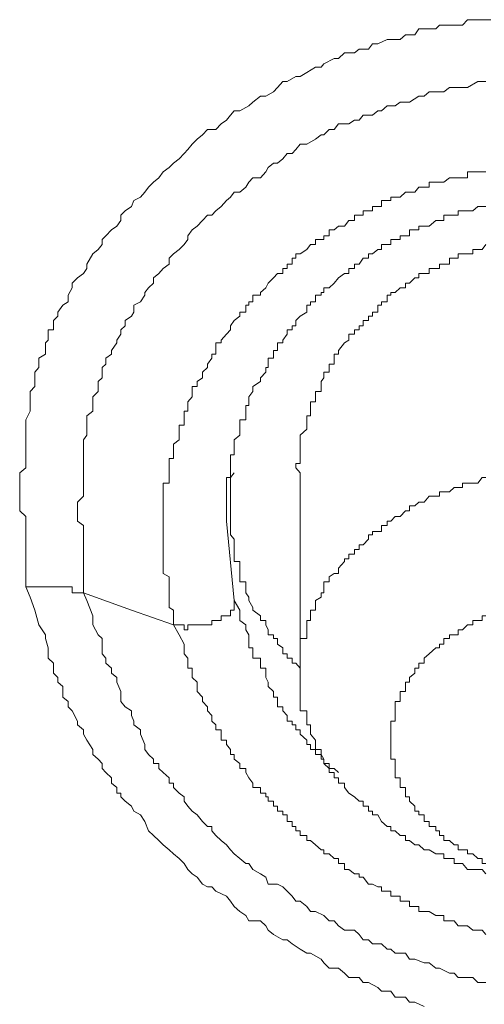
# Model space of a CAD drawing. Units: inches. Extents: x -543 to 758, y -535 to 412.
# Drawn here: x -183 to -180, y 229 to 234 of the extents above; entities that cross this region are included whole.
import ezdxf

# ---------------------------------------------------------------- set-up
doc = ezdxf.new("R2010")
doc.units = ezdxf.units.IN
doc.header["$MEASUREMENT"] = 0
doc.layers.add('图层 1', color=7, linetype='Continuous')

msp = doc.modelspace()

# ---------------------------------------------------------------- linework, layer by layer
at = {"layer": '图层 1', "color": 7, "lineweight": 9}
for points in [[(-182.5615, 230.9249), (-182.5615, 230.986), (-182.5615, 231.042), (-182.5615, 231.098), (-182.5615, 231.1667), (-182.5615, 231.182), (-182.5615, 231.21), (-182.5615, 231.2532), (-182.5895, 231.2787), (-182.5895, 231.3016), (-182.5895, 231.3474), (-182.5895, 231.3678), (-182.5895, 231.3881), (-182.5895, 231.4085), (-182.5895, 231.4569), (-182.5615, 231.4798), (-182.5615, 231.5001), (-182.5615, 231.5409), (-182.5615, 231.5689), (-182.5615, 231.5892), (-182.5615, 231.6325), (-182.5615, 231.6605), (-182.5615, 231.6783), (-182.5615, 231.7038), (-182.5411, 231.7445), (-182.5411, 231.77), (-182.5411, 231.7878), (-182.5411, 231.8107), (-182.5411, 231.8361), (-182.5182, 231.8591), (-182.5182, 231.882), (-182.5182, 231.8998), (-182.5182, 231.9252), (-182.5004, 231.9481), (-182.5004, 231.9634), (-182.5004, 231.9914), (-182.4699, 232.0092), (-182.4699, 232.0271), (-182.4699, 232.0627), (-182.4571, 232.0754), (-182.4571, 232.1034), (-182.4571, 232.1238), (-182.4317, 232.1238), (-182.4317, 232.1416), (-182.4317, 232.1671), (-182.4113, 232.1874), (-182.4113, 232.2052), (-182.3884, 232.2383), (-182.363, 232.2536), (-182.363, 232.2841), (-182.3451, 232.3198), (-182.3451, 232.3401), (-182.3197, 232.3656), (-182.2917, 232.386), (-182.2764, 232.4089), (-182.2764, 232.4292), (-182.2484, 232.4776), (-182.223, 232.498), (-182.2051, 232.5209), (-182.2051, 232.5438), (-182.1873, 232.5616), (-182.1619, 232.5896), (-182.1364, 232.6074), (-182.1186, 232.6329), (-182.1186, 232.6583), (-182.0982, 232.6787), (-182.0677, 232.6991), (-182.0575, 232.7271), (-182.027, 232.7423), (-182.0066, 232.7652), (-181.9888, 232.7882), (-181.9659, 232.8111), (-181.9404, 232.8314), (-181.92, 232.8594), (-181.892, 232.8798), (-181.8717, 232.9002), (-181.8462, 232.9205), (-181.8233, 232.946), (-181.8055, 232.9638), (-181.7851, 232.9892), (-181.7622, 233.0122), (-181.7368, 233.0325), (-181.7139, 233.058), (-181.6757, 233.058), (-181.6502, 233.0834), (-181.6248, 233.1012), (-181.6069, 233.1242), (-181.5891, 233.1445), (-181.5637, 233.1445), (-181.5204, 233.1674), (-181.5026, 233.1852), (-181.4669, 233.2132), (-181.4415, 233.2132), (-181.4059, 233.2336), (-181.388, 233.254), (-181.3626, 233.282), (-181.3422, 233.282), (-181.3015, 233.3049), (-181.2811, 233.3049), (-181.2506, 233.3227), (-181.2099, 233.3482), (-181.1844, 233.3482), (-181.1717, 233.3634), (-181.1233, 233.3889), (-181.1029, 233.3889), (-181.0749, 233.4143), (-181.0291, 233.4143), (-181.0062, 233.4322), (-180.9629, 233.4322), (-180.9451, 233.4576), (-180.9197, 233.4576), (-180.8764, 233.478), (-180.8586, 233.478), (-180.8153, 233.478), (-180.7899, 233.4983), (-180.7466, 233.4983), (-180.7288, 233.5263), (-180.7033, 233.5263), (-180.6498, 233.5263), (-180.632, 233.5442), (-180.5862, 233.5442), (-180.5633, 233.5442), (-180.5251, 233.5442), (-180.5022, 233.5696), (-180.4538, 233.5696), (-180.4335, 233.5696), (-180.3928, 233.5696)], [(-182.2917, 230.8969), (-182.2917, 230.9478), (-182.2917, 231.0114), (-182.2917, 231.0547), (-182.2917, 231.098), (-182.2917, 231.1463), (-182.2917, 231.1667), (-182.2917, 231.182), (-182.2917, 231.21), (-182.3197, 231.2303), (-182.3197, 231.2787), (-182.3197, 231.3016), (-182.3197, 231.3194), (-182.2917, 231.3474), (-182.2917, 231.3678), (-182.2917, 231.3881), (-182.2917, 231.434), (-182.2917, 231.4569), (-182.2917, 231.4798), (-182.2917, 231.5001), (-182.2917, 231.5231), (-182.2917, 231.5409), (-182.2917, 231.5892), (-182.2917, 231.6096), (-182.2764, 231.6325), (-182.2764, 231.6605), (-182.2764, 231.6783), (-182.2764, 231.7038), (-182.2764, 231.7216), (-182.2484, 231.7445), (-182.2484, 231.77), (-182.2484, 231.7878), (-182.2484, 231.8107), (-182.223, 231.8361), (-182.223, 231.8591), (-182.223, 231.882), (-182.2051, 231.8998), (-182.2051, 231.9252), (-182.2051, 231.9481), (-182.1873, 231.9634), (-182.1873, 231.9914), (-182.1619, 232.0092), (-182.1619, 232.0271), (-182.1364, 232.0627), (-182.1364, 232.0754), (-182.1186, 232.1034), (-182.1186, 232.1238), (-182.0982, 232.1416), (-182.0982, 232.1671), (-182.0677, 232.1874), (-182.0575, 232.2052), (-182.0575, 232.2383), (-182.027, 232.2536), (-182.0066, 232.2841), (-182.0066, 232.2969), (-181.9888, 232.3198), (-181.9659, 232.3401), (-181.9659, 232.3656), (-181.9404, 232.386), (-181.92, 232.4089), (-181.892, 232.4292), (-181.892, 232.4572), (-181.8717, 232.4776), (-181.8462, 232.498), (-181.8233, 232.5209), (-181.8055, 232.5438), (-181.8055, 232.5616), (-181.7851, 232.5896), (-181.7622, 232.6074), (-181.7368, 232.6329), (-181.7139, 232.6583), (-181.6935, 232.6583), (-181.6757, 232.6787), (-181.6502, 232.6991), (-181.6248, 232.7271), (-181.6069, 232.7423), (-181.5891, 232.7652), (-181.5637, 232.7652), (-181.5357, 232.7882), (-181.5204, 232.8111), (-181.5026, 232.8314), (-181.4669, 232.8314), (-181.4415, 232.8594), (-181.4313, 232.8798), (-181.4059, 232.9002), (-181.388, 232.9002), (-181.3626, 232.9205), (-181.3422, 232.946), (-181.3193, 232.946), (-181.3015, 232.9638), (-181.2811, 232.9892), (-181.2506, 232.9892), (-181.2099, 233.0122), (-181.1844, 233.0325), (-181.1717, 233.0325), (-181.1462, 233.058), (-181.1233, 233.058), (-181.1029, 233.0834), (-181.0546, 233.0834), (-181.0291, 233.1012), (-181.0062, 233.1012), (-180.9884, 233.1242), (-180.9451, 233.1242), (-180.9197, 233.1445), (-180.9019, 233.1445), (-180.8764, 233.1674), (-180.8382, 233.1674), (-180.8153, 233.1852), (-180.7899, 233.1852), (-180.772, 233.1852), (-180.7288, 233.2132), (-180.7033, 233.2132), (-180.6804, 233.2336), (-180.632, 233.2336), (-180.6117, 233.2336), (-180.5862, 233.254), (-180.5455, 233.254), (-180.5251, 233.254), (-180.5022, 233.254), (-180.4538, 233.282), (-180.4335, 233.282), (-180.4157, 233.282)], [(-180.4157, 232.8594), (-180.4538, 232.8594), (-180.4768, 232.8594), (-180.5022, 232.8594), (-180.5022, 232.8314), (-180.5251, 232.8314), (-180.5455, 232.8314), (-180.5633, 232.8314), (-180.5862, 232.8314), (-180.6117, 232.8111), (-180.632, 232.8111), (-180.6498, 232.8111), (-180.6804, 232.8111), (-180.6804, 232.7882), (-180.7033, 232.7882), (-180.7288, 232.7882), (-180.7466, 232.7652), (-180.772, 232.7652), (-180.7899, 232.7652), (-180.8153, 232.7423), (-180.8382, 232.7423), (-180.8586, 232.7423), (-180.8586, 232.7271), (-180.8764, 232.7271), (-180.9019, 232.7271), (-180.9019, 232.6991), (-180.9197, 232.6991), (-180.9451, 232.6991), (-180.9451, 232.6787), (-180.9629, 232.6787), (-180.9884, 232.6787), (-180.9884, 232.6583), (-181.0062, 232.6583), (-181.0291, 232.6583), (-181.0291, 232.6329), (-181.0546, 232.6329), (-181.0749, 232.6074), (-181.1029, 232.6074), (-181.1233, 232.5896), (-181.1462, 232.5896), (-181.1462, 232.5616), (-181.1717, 232.5616), (-181.1717, 232.5438), (-181.1844, 232.5438), (-181.2099, 232.5438), (-181.2099, 232.5209), (-181.2328, 232.5209), (-181.2506, 232.498), (-181.2811, 232.4776), (-181.3015, 232.4776), (-181.3015, 232.4572), (-181.3193, 232.4572), (-181.3193, 232.4292), (-181.3422, 232.4292), (-181.3422, 232.4089), (-181.3626, 232.4089), (-181.3626, 232.386), (-181.388, 232.386), (-181.4059, 232.3656), (-181.4313, 232.3401), (-181.4415, 232.3198), (-181.4669, 232.2969), (-181.4669, 232.2841), (-181.5026, 232.2841), (-181.5026, 232.2536), (-181.5204, 232.2536), (-181.5204, 232.2383), (-181.5357, 232.2383), (-181.5357, 232.2052), (-181.5637, 232.2052), (-181.5637, 232.1874), (-181.5891, 232.1671), (-181.6069, 232.1416), (-181.6069, 232.1238), (-181.6248, 232.1034), (-181.6502, 232.0754), (-181.6502, 232.0627), (-181.6757, 232.0627), (-181.6757, 232.0271), (-181.6757, 232.0092), (-181.6935, 232.0092), (-181.6935, 231.9914), (-181.7139, 231.9634), (-181.7139, 231.9481), (-181.7368, 231.9252), (-181.7368, 231.8998), (-181.7622, 231.882), (-181.7622, 231.8591), (-181.7851, 231.8591), (-181.7851, 231.8361), (-181.7851, 231.8107), (-181.8055, 231.7878), (-181.8055, 231.77), (-181.8055, 231.7445), (-181.8233, 231.7445), (-181.8233, 231.7216), (-181.8233, 231.7038), (-181.8233, 231.6783), (-181.8462, 231.6783), (-181.8462, 231.6605), (-181.8462, 231.6325), (-181.8462, 231.6096), (-181.8717, 231.5892), (-181.8717, 231.5689), (-181.8717, 231.5409), (-181.8717, 231.5231), (-181.892, 231.5231), (-181.892, 231.5001), (-181.892, 231.4798), (-181.892, 231.4569), (-181.892, 231.434), (-181.892, 231.4085), (-181.92, 231.4085), (-181.92, 231.3881), (-181.92, 231.3678), (-181.92, 231.3474), (-181.92, 231.3194), (-181.92, 231.3016), (-181.92, 231.2787), (-181.92, 231.2532), (-181.92, 231.2303), (-181.92, 231.21), (-181.92, 231.182), (-181.92, 231.1667), (-181.92, 231.1463), (-181.92, 231.1209), (-181.92, 231.098), (-181.92, 231.0776), (-181.92, 231.0547), (-181.92, 231.042), (-181.92, 231.0114), (-181.92, 230.986), (-181.892, 230.9707), (-181.892, 230.9478), (-181.892, 230.9249), (-181.892, 230.8969), (-181.892, 230.8765), (-181.892, 230.8612), (-181.892, 230.8281), (-181.8717, 230.8154), (-181.8717, 230.79), (-181.8717, 230.7467)], [(-181.6248, 231.2303), (-181.6248, 231.2532), (-181.6248, 231.2787), (-181.6248, 231.3016), (-181.6248, 231.3194), (-181.6248, 231.3474), (-181.6248, 231.3678), (-181.6248, 231.3881), (-181.6248, 231.4085), (-181.6248, 231.434), (-181.6069, 231.434), (-181.6069, 231.4569), (-181.6069, 231.4798), (-181.6069, 231.5001), (-181.6069, 231.5231), (-181.6069, 231.5409), (-181.5891, 231.5409), (-181.5891, 231.5689), (-181.5891, 231.5892), (-181.5891, 231.6096), (-181.5637, 231.6325), (-181.5637, 231.6605), (-181.5637, 231.6783), (-181.5637, 231.7038), (-181.5357, 231.7038), (-181.5357, 231.7216), (-181.5357, 231.7445), (-181.5357, 231.77), (-181.5204, 231.77), (-181.5204, 231.7878), (-181.5204, 231.8107), (-181.5026, 231.8361), (-181.5026, 231.8591), (-181.4669, 231.882), (-181.4669, 231.8998), (-181.4415, 231.9252), (-181.4415, 231.9481), (-181.4313, 231.9481), (-181.4313, 231.9634), (-181.4313, 231.9914), (-181.4059, 231.9914), (-181.4059, 232.0092), (-181.4059, 232.0271), (-181.388, 232.0271), (-181.388, 232.0627), (-181.3626, 232.0627), (-181.3626, 232.0754), (-181.3422, 232.1034), (-181.3422, 232.1238), (-181.3193, 232.1238), (-181.3193, 232.1416), (-181.3015, 232.1416), (-181.3015, 232.1671), (-181.2811, 232.1874), (-181.2506, 232.2052), (-181.2506, 232.2383), (-181.2328, 232.2383), (-181.2328, 232.2536), (-181.2099, 232.2536), (-181.2099, 232.2841), (-181.1844, 232.2841), (-181.1844, 232.2969), (-181.1717, 232.2969), (-181.1717, 232.3198), (-181.1462, 232.3198), (-181.1233, 232.3401), (-181.1029, 232.3656), (-181.0749, 232.386), (-181.0546, 232.386), (-181.0546, 232.4089), (-181.0291, 232.4089), (-181.0291, 232.4292), (-181.0062, 232.4292), (-180.9884, 232.4572), (-180.9629, 232.4572), (-180.9629, 232.4776), (-180.9451, 232.4776), (-180.9197, 232.498), (-180.9019, 232.498), (-180.9019, 232.5209), (-180.8764, 232.5209), (-180.8586, 232.5209), (-180.8586, 232.5438), (-180.8382, 232.5438), (-180.8153, 232.5438), (-180.8153, 232.5616), (-180.7899, 232.5616), (-180.772, 232.5616), (-180.772, 232.5896), (-180.7466, 232.5896), (-180.7288, 232.5896), (-180.7288, 232.6074), (-180.7033, 232.6074), (-180.6804, 232.6074), (-180.6498, 232.6329), (-180.632, 232.6329), (-180.6117, 232.6329), (-180.6117, 232.6583), (-180.5862, 232.6583), (-180.5633, 232.6583), (-180.5455, 232.6583), (-180.5455, 232.6787), (-180.5251, 232.6787), (-180.5022, 232.6787), (-180.4768, 232.6787), (-180.4538, 232.6991), (-180.4335, 232.6991), (-180.4157, 232.6991)], [(-180.4157, 232.5209), (-180.4335, 232.498), (-180.4538, 232.498), (-180.4768, 232.498), (-180.4768, 232.4776), (-180.5022, 232.4776), (-180.5251, 232.4776), (-180.5455, 232.4776), (-180.5455, 232.4572), (-180.5633, 232.4572), (-180.5862, 232.4572), (-180.5862, 232.4292), (-180.6117, 232.4292), (-180.632, 232.4292), (-180.632, 232.4089), (-180.6498, 232.4089), (-180.6804, 232.4089), (-180.6804, 232.386), (-180.7033, 232.386), (-180.7288, 232.386), (-180.7288, 232.3656), (-180.7466, 232.3656), (-180.772, 232.3401), (-180.7899, 232.3401), (-180.7899, 232.3198), (-180.8153, 232.3198), (-180.8382, 232.2969), (-180.8586, 232.2969), (-180.8586, 232.2841), (-180.8764, 232.2841), (-180.8764, 232.2536), (-180.9019, 232.2536), (-180.9019, 232.2383), (-180.9197, 232.2383), (-180.9197, 232.2052), (-180.9451, 232.2052), (-180.9451, 232.1874), (-180.9629, 232.1874), (-180.9629, 232.1671), (-180.9884, 232.1671), (-180.9884, 232.1416), (-181.0062, 232.1416), (-181.0062, 232.1238), (-181.0291, 232.1238), (-181.0291, 232.1034), (-181.0546, 232.1034), (-181.0546, 232.0754), (-181.0749, 232.0627), (-181.1029, 232.0271), (-181.1029, 232.0092), (-181.1233, 232.0092), (-181.1233, 231.9914), (-181.1233, 231.9634), (-181.1462, 231.9634), (-181.1462, 231.9481), (-181.1462, 231.9252), (-181.1717, 231.9252), (-181.1717, 231.8998), (-181.1844, 231.882), (-181.1844, 231.8591), (-181.1844, 231.8361), (-181.2099, 231.8361), (-181.2099, 231.8107), (-181.2099, 231.7878), (-181.2328, 231.7878), (-181.2328, 231.77), (-181.2328, 231.7445), (-181.2328, 231.7216), (-181.2506, 231.7216), (-181.2506, 231.7038), (-181.2506, 231.6783), (-181.2506, 231.6605), (-181.2811, 231.6325), (-181.2811, 231.6096), (-181.2811, 231.5892), (-181.2811, 231.5689), (-181.2811, 231.5409), (-181.2811, 231.5231), (-181.2811, 231.5001), (-181.3015, 231.5001), (-181.3015, 231.4798), (-181.2811, 231.4569), (-181.2811, 231.434)], [(-181.5891, 231.4569), (-181.6069, 231.434), (-181.6069, 231.4085), (-181.6069, 231.3881), (-181.6069, 231.3678), (-181.6069, 231.3474), (-181.6069, 231.3194), (-181.6069, 231.3016), (-181.6069, 231.2787), (-181.6069, 231.2532), (-181.6069, 231.2303), (-181.6069, 231.21), (-181.6069, 231.182), (-181.6069, 231.1667), (-181.5891, 231.1463), (-181.5891, 231.1209), (-181.5891, 231.098), (-181.5891, 231.0776), (-181.5891, 231.0547), (-181.5891, 231.042), (-181.5637, 231.042), (-181.5637, 231.0114), (-181.5637, 230.986), (-181.5637, 230.9707), (-181.5637, 230.9478), (-181.5357, 230.9478), (-181.5357, 230.9249), (-181.5357, 230.8969), (-181.5204, 230.8765), (-181.5204, 230.8612), (-181.5026, 230.8281), (-181.5026, 230.8154), (-181.4669, 230.79), (-181.4669, 230.767), (-181.4415, 230.767), (-181.4415, 230.7467), (-181.4313, 230.7238), (-181.4313, 230.7009), (-181.4059, 230.7009), (-181.4059, 230.683), (-181.388, 230.683), (-181.388, 230.6576), (-181.3626, 230.6398), (-181.3626, 230.6118), (-181.3422, 230.6118), (-181.3422, 230.5914), (-181.3193, 230.5914), (-181.3193, 230.5685), (-181.3015, 230.5685), (-181.2811, 230.5456)], [(-180.4157, 231.434), (-180.4335, 231.434), (-180.4538, 231.4085), (-180.4768, 231.4085), (-180.5022, 231.4085), (-180.5251, 231.4085), (-180.5251, 231.3881), (-180.5455, 231.3881), (-180.5633, 231.3881), (-180.5862, 231.3678), (-180.6117, 231.3678), (-180.632, 231.3678), (-180.632, 231.3474), (-180.6498, 231.3474), (-180.6804, 231.3474), (-180.7033, 231.3194), (-180.7288, 231.3194), (-180.7466, 231.3016), (-180.772, 231.3016), (-180.772, 231.2787), (-180.7899, 231.2787), (-180.8153, 231.2532), (-180.8382, 231.2532), (-180.8586, 231.2303), (-180.8764, 231.2303), (-180.8764, 231.21), (-180.9019, 231.21), (-180.9019, 231.182), (-180.9197, 231.182), (-180.9451, 231.182), (-180.9451, 231.1667), (-180.9629, 231.1667), (-180.9629, 231.1463), (-180.9884, 231.1209), (-181.0062, 231.1209), (-181.0062, 231.098), (-181.0291, 231.098), (-181.0291, 231.0776), (-181.0546, 231.0776), (-181.0546, 231.0547), (-181.0749, 231.0547), (-181.0749, 231.042), (-181.1029, 231.0114), (-181.1029, 230.986), (-181.1233, 230.986), (-181.1462, 230.9707), (-181.1462, 230.9478), (-181.1717, 230.9478), (-181.1717, 230.9249), (-181.1717, 230.8969), (-181.1844, 230.8969), (-181.1844, 230.8765), (-181.2099, 230.8612), (-181.2099, 230.8281), (-181.2099, 230.8154), (-181.2328, 230.8154), (-181.2328, 230.79), (-181.2328, 230.767), (-181.2506, 230.767), (-181.2506, 230.7467), (-181.2506, 230.7238), (-181.2506, 230.7009), (-181.2506, 230.683), (-181.2811, 230.683), (-181.2811, 230.6576), (-181.2811, 230.6398), (-181.2811, 230.6118), (-181.2811, 230.5914), (-181.2811, 230.5685), (-181.2811, 230.5456), (-181.2811, 230.5227), (-181.2811, 230.5023), (-181.2811, 230.4794), (-181.2811, 230.459), (-181.2811, 230.4361), (-181.2811, 230.4107), (-181.2811, 230.3903), (-181.2811, 230.3649), (-181.2811, 230.347), (-181.2506, 230.347), (-181.2506, 230.3241), (-181.2506, 230.2987), (-181.2506, 230.2809), (-181.2328, 230.2809), (-181.2328, 230.2579), (-181.2328, 230.2376), (-181.2099, 230.2096), (-181.2099, 230.1892), (-181.2099, 230.1663), (-181.1844, 230.1663), (-181.1844, 230.1434), (-181.1717, 230.1205), (-181.1717, 230.1001), (-181.1462, 230.0772), (-181.1462, 230.0594), (-181.1233, 230.0594), (-181.1233, 230.0339), (-181.1029, 230.0339), (-181.1029, 230.0085), (-181.0749, 230.0085), (-181.0749, 229.9881), (-181.0546, 229.9627), (-181.0291, 229.9449), (-181.0062, 229.9245), (-180.9884, 229.9245), (-180.9884, 229.9016), (-180.9629, 229.9016), (-180.9629, 229.8787), (-180.9451, 229.8787), (-180.9451, 229.8609), (-180.9197, 229.8609), (-180.9019, 229.8303), (-180.8764, 229.8074), (-180.8586, 229.8074), (-180.8586, 229.787), (-180.8382, 229.787), (-180.8153, 229.7641), (-180.7899, 229.7641), (-180.7899, 229.7412), (-180.772, 229.7412), (-180.7466, 229.7209), (-180.7288, 229.7209), (-180.7033, 229.6979), (-180.6804, 229.6979), (-180.6498, 229.6801), (-180.632, 229.6801), (-180.6117, 229.6801), (-180.6117, 229.6572), (-180.5862, 229.6572), (-180.5633, 229.6572), (-180.5633, 229.6343), (-180.5455, 229.6343), (-180.5251, 229.6343), (-180.5022, 229.6063), (-180.4768, 229.6063), (-180.4538, 229.6063), (-180.4335, 229.6063), (-180.4157, 229.5859)], [(-181.2811, 231.434), (-181.2811, 230.5227)], [(-181.5891, 230.8612), (-181.6248, 231.2303)], [(-180.7033, 228.9674), (-180.7466, 228.9878), (-180.772, 228.9878), (-180.7899, 229.0107), (-180.8382, 229.0107), (-180.8586, 229.0387), (-180.9019, 229.0387), (-180.9197, 229.0565), (-180.9629, 229.0794), (-180.9884, 229.0794), (-181.0062, 229.1023), (-181.0546, 229.1023), (-181.0749, 229.1227), (-181.1029, 229.1456), (-181.1462, 229.1456), (-181.1717, 229.171), (-181.1844, 229.1888), (-181.2328, 229.2168), (-181.2506, 229.2168), (-181.2811, 229.2347), (-181.3193, 229.2601), (-181.3422, 229.2779), (-181.3626, 229.2779), (-181.4059, 229.3034), (-181.4313, 229.3238), (-181.4415, 229.3441), (-181.4669, 229.367), (-181.5204, 229.367), (-181.5357, 229.3925), (-181.5637, 229.4103), (-181.5891, 229.4332), (-181.6069, 229.4587), (-181.6248, 229.4816), (-181.6757, 229.5045), (-181.6935, 229.5249), (-181.7139, 229.5249), (-181.7368, 229.5376), (-181.7622, 229.5707), (-181.7851, 229.5859), (-181.8055, 229.6063), (-181.8233, 229.6343), (-181.8462, 229.6572), (-181.8717, 229.6801), (-181.892, 229.6979), (-181.92, 229.7209), (-181.9404, 229.7412), (-181.9659, 229.7641), (-181.9888, 229.787), (-182.0066, 229.8303), (-182.027, 229.8609), (-182.0575, 229.8787), (-182.0677, 229.9016), (-182.0982, 229.9245), (-182.1186, 229.9449), (-182.1186, 229.9627), (-182.1364, 229.9627), (-182.1364, 229.9881), (-182.1619, 230.0085), (-182.1619, 230.0339), (-182.1873, 230.0594), (-182.2051, 230.0772), (-182.2051, 230.1001), (-182.223, 230.1205), (-182.2484, 230.1434), (-182.2484, 230.1663), (-182.2764, 230.2096), (-182.2917, 230.2376), (-182.2917, 230.2579), (-182.3197, 230.2809), (-182.3197, 230.2987), (-182.3451, 230.347), (-182.363, 230.3649), (-182.363, 230.3903), (-182.3884, 230.4107), (-182.3884, 230.459), (-182.4113, 230.4794), (-182.4113, 230.5023), (-182.4317, 230.5227), (-182.4317, 230.5685), (-182.4571, 230.5914), (-182.4571, 230.6118), (-182.4571, 230.6398), (-182.4699, 230.683), (-182.4699, 230.7009), (-182.5004, 230.7467), (-182.5182, 230.8154), (-182.5411, 230.8765), (-182.5615, 230.9249)], [(-182.5615, 230.9249), (-182.5411, 230.9249), (-182.5182, 230.9249), (-182.5004, 230.9249), (-182.4699, 230.9249), (-182.4571, 230.9249), (-182.4317, 230.9249), (-182.4113, 230.9249), (-182.3884, 230.9249), (-182.363, 230.9249), (-182.3451, 230.9249), (-182.3451, 230.8969), (-182.3197, 230.8969), (-182.2917, 230.8969)], [(-180.4157, 229.0794), (-180.4538, 229.0794), (-180.4768, 229.1023), (-180.5022, 229.1023), (-180.5455, 229.1023), (-180.5633, 229.1227), (-180.5862, 229.1227), (-180.632, 229.1456), (-180.6498, 229.1456), (-180.6804, 229.171), (-180.7033, 229.171), (-180.7466, 229.1888), (-180.772, 229.1888), (-180.7899, 229.2168), (-180.8382, 229.2168), (-180.8586, 229.2347), (-180.8764, 229.2347), (-180.9019, 229.2601), (-180.9451, 229.2601), (-180.9629, 229.2779), (-180.9884, 229.2779), (-181.0062, 229.3034), (-181.0291, 229.3238), (-181.0749, 229.3238), (-181.1029, 229.3441), (-181.1233, 229.367), (-181.1462, 229.367), (-181.1717, 229.3925), (-181.2099, 229.4103), (-181.2328, 229.4103), (-181.2506, 229.4332), (-181.2811, 229.4587), (-181.3015, 229.4587), (-181.3193, 229.4816), (-181.3422, 229.5045), (-181.3626, 229.5249), (-181.388, 229.5376), (-181.4313, 229.5376), (-181.4415, 229.5707), (-181.4669, 229.5859), (-181.5026, 229.6063), (-181.5204, 229.6343), (-181.5357, 229.6343), (-181.5637, 229.6572), (-181.5891, 229.6801), (-181.6069, 229.6979), (-181.6248, 229.7209), (-181.6502, 229.7412), (-181.6757, 229.7641), (-181.6935, 229.787), (-181.6935, 229.8074), (-181.7139, 229.8074), (-181.7368, 229.8303), (-181.7622, 229.8609), (-181.7851, 229.8787), (-181.8055, 229.9016), (-181.8233, 229.9245), (-181.8233, 229.9449), (-181.8462, 229.9627), (-181.8717, 229.9881), (-181.8717, 230.0085), (-181.892, 230.0085), (-181.892, 230.0339), (-181.92, 230.0594), (-181.9404, 230.0772), (-181.9404, 230.1001), (-181.9659, 230.1001), (-181.9659, 230.1205), (-181.9888, 230.1434), (-182.0066, 230.1663), (-182.0066, 230.1892), (-182.027, 230.2376), (-182.027, 230.2579), (-182.0575, 230.2809), (-182.0575, 230.2987), (-182.0677, 230.3241), (-182.0677, 230.347), (-182.0982, 230.3649), (-182.1186, 230.3903), (-182.1186, 230.4107), (-182.1186, 230.4361), (-182.1364, 230.4794), (-182.1364, 230.5023), (-182.1619, 230.5227), (-182.1619, 230.5456), (-182.1873, 230.5685), (-182.1873, 230.5914), (-182.2051, 230.6118), (-182.2051, 230.6398), (-182.2051, 230.683), (-182.223, 230.7009), (-182.2484, 230.7467), (-182.2484, 230.79), (-182.2764, 230.8612), (-182.2917, 230.8969)], [(-182.2917, 230.8969), (-182.0677, 230.8154), (-181.8717, 230.7467)], [(-181.8717, 230.7467), (-181.8462, 230.7467), (-181.8233, 230.7467), (-181.8233, 230.7238), (-181.8055, 230.7238), (-181.8055, 230.7467), (-181.7851, 230.7467), (-181.7622, 230.7467), (-181.7368, 230.7467), (-181.7139, 230.7467), (-181.6935, 230.7467), (-181.6935, 230.767), (-181.6757, 230.767), (-181.6502, 230.767), (-181.6502, 230.79), (-181.6248, 230.79), (-181.6069, 230.79), (-181.6069, 230.8154), (-181.5891, 230.8154), (-181.5891, 230.8281), (-181.5891, 230.8612)], [(-181.1029, 230.0594), (-181.1233, 230.0772), (-181.1462, 230.0772), (-181.1462, 230.1001), (-181.1717, 230.1001), (-181.1717, 230.1205), (-181.1844, 230.1205), (-181.1844, 230.1434), (-181.2099, 230.1434), (-181.2099, 230.1663), (-181.2328, 230.1663), (-181.2328, 230.1892), (-181.2506, 230.1892), (-181.2506, 230.2096), (-181.2811, 230.2376), (-181.2811, 230.2579), (-181.3015, 230.2579), (-181.3015, 230.2809), (-181.3193, 230.2809), (-181.3193, 230.2987), (-181.3422, 230.2987), (-181.3422, 230.3241), (-181.3626, 230.347), (-181.3626, 230.3649), (-181.388, 230.3649), (-181.388, 230.3903), (-181.388, 230.4107), (-181.4059, 230.4107), (-181.4059, 230.4361), (-181.4313, 230.459), (-181.4313, 230.4794), (-181.4415, 230.5023), (-181.4415, 230.5227), (-181.4415, 230.5456), (-181.4669, 230.5456), (-181.4669, 230.5685), (-181.4669, 230.5914), (-181.5026, 230.5914), (-181.5026, 230.6118), (-181.5026, 230.6398), (-181.5204, 230.6398), (-181.5204, 230.6576), (-181.5204, 230.683), (-181.5204, 230.7009), (-181.5357, 230.7238), (-181.5357, 230.7467), (-181.5637, 230.767), (-181.5637, 230.79), (-181.5637, 230.8154), (-181.5891, 230.8612)], [(-180.4157, 230.79), (-180.4335, 230.79), (-180.4335, 230.767), (-180.4538, 230.767), (-180.4768, 230.767), (-180.4768, 230.7467), (-180.5022, 230.7467), (-180.5251, 230.7238), (-180.5455, 230.7238), (-180.5455, 230.7009), (-180.5633, 230.7009), (-180.5862, 230.7009), (-180.5862, 230.683), (-180.6117, 230.683), (-180.6117, 230.6576), (-180.632, 230.6576), (-180.632, 230.6398), (-180.6498, 230.6398), (-180.6804, 230.6118), (-180.7033, 230.5914), (-180.7033, 230.5685), (-180.7288, 230.5685), (-180.7288, 230.5456), (-180.7466, 230.5456), (-180.7466, 230.5227), (-180.772, 230.5023), (-180.772, 230.4794), (-180.7899, 230.4794), (-180.7899, 230.459), (-180.7899, 230.4361), (-180.8153, 230.4361), (-180.8153, 230.4107), (-180.8153, 230.3903), (-180.8382, 230.3903), (-180.8382, 230.3649), (-180.8382, 230.347), (-180.8382, 230.3241), (-180.8382, 230.2987), (-180.8586, 230.2987), (-180.8586, 230.2809), (-180.8586, 230.2579), (-180.8586, 230.2376), (-180.8586, 230.2096), (-180.8586, 230.1892), (-180.8586, 230.1663), (-180.8586, 230.1434), (-180.8586, 230.1205), (-180.8382, 230.1205), (-180.8382, 230.1001), (-180.8382, 230.0772), (-180.8382, 230.0594), (-180.8382, 230.0339), (-180.8153, 230.0339), (-180.8153, 230.0085), (-180.8153, 229.9881), (-180.7899, 229.9881), (-180.7899, 229.9627), (-180.7899, 229.9449), (-180.772, 229.9449), (-180.772, 229.9245), (-180.7466, 229.9016), (-180.7466, 229.8787), (-180.7288, 229.8787), (-180.7288, 229.8609), (-180.7033, 229.8609), (-180.7033, 229.8303), (-180.6804, 229.8303), (-180.6804, 229.8074), (-180.6498, 229.8074), (-180.6498, 229.787), (-180.632, 229.787), (-180.632, 229.7641), (-180.6117, 229.7641), (-180.6117, 229.7412), (-180.5862, 229.7412), (-180.5633, 229.7209), (-180.5455, 229.7209), (-180.5455, 229.6979), (-180.5251, 229.6979), (-180.5022, 229.6979), (-180.5022, 229.6801), (-180.4768, 229.6801), (-180.4538, 229.6572), (-180.4335, 229.6572), (-180.4335, 229.6343), (-180.4157, 229.6343)], [(-181.8717, 230.7467), (-181.8462, 230.7009), (-181.8233, 230.6576), (-181.8233, 230.6398), (-181.8233, 230.6118), (-181.8055, 230.5914), (-181.8055, 230.5685), (-181.8055, 230.5456), (-181.7851, 230.5456), (-181.7851, 230.5227), (-181.7851, 230.5023), (-181.7622, 230.4794), (-181.7622, 230.459), (-181.7622, 230.4361), (-181.7368, 230.4107), (-181.7368, 230.3903), (-181.7139, 230.3649), (-181.7139, 230.347), (-181.6935, 230.3241), (-181.6935, 230.2987), (-181.6757, 230.2809), (-181.6757, 230.2579), (-181.6502, 230.2579), (-181.6502, 230.2376), (-181.6502, 230.2096), (-181.6248, 230.2096), (-181.6248, 230.1892), (-181.6069, 230.1663), (-181.6069, 230.1434), (-181.5891, 230.1434), (-181.5891, 230.1205), (-181.5637, 230.1001), (-181.5637, 230.0772), (-181.5357, 230.0772), (-181.5357, 230.0594), (-181.5204, 230.0339), (-181.5026, 230.0085), (-181.5026, 229.9881), (-181.4669, 229.9881), (-181.4669, 229.9627), (-181.4415, 229.9627), (-181.4415, 229.9449), (-181.4313, 229.9449), (-181.4313, 229.9245), (-181.4059, 229.9245), (-181.4059, 229.9016), (-181.388, 229.9016), (-181.388, 229.8787), (-181.3626, 229.8787), (-181.3626, 229.8609), (-181.3422, 229.8609), (-181.3422, 229.8303), (-181.3193, 229.8303), (-181.3193, 229.8074), (-181.3015, 229.8074), (-181.3015, 229.787), (-181.2811, 229.787), (-181.2811, 229.7641), (-181.2506, 229.7641), (-181.2506, 229.7412), (-181.2328, 229.7412), (-181.2099, 229.7209), (-181.1844, 229.6979), (-181.1717, 229.6979), (-181.1717, 229.6801), (-181.1462, 229.6801), (-181.1233, 229.6572), (-181.1029, 229.6572), (-181.1029, 229.6343), (-181.0749, 229.6343), (-181.0749, 229.6063), (-181.0546, 229.6063), (-181.0291, 229.5859), (-181.0062, 229.5859), (-181.0062, 229.5707), (-180.9884, 229.5707), (-180.9629, 229.5376), (-180.9451, 229.5376), (-180.9197, 229.5249), (-180.9019, 229.5249), (-180.9019, 229.5045), (-180.8764, 229.5045), (-180.8586, 229.5045), (-180.8586, 229.4816), (-180.8382, 229.4816), (-180.8153, 229.4816), (-180.8153, 229.4587), (-180.7899, 229.4587), (-180.772, 229.4587), (-180.772, 229.4332), (-180.7466, 229.4332), (-180.7288, 229.4332), (-180.7288, 229.4103), (-180.7033, 229.4103), (-180.6804, 229.4103), (-180.6498, 229.3925), (-180.632, 229.3925), (-180.6117, 229.3925), (-180.6117, 229.367), (-180.5862, 229.367), (-180.5633, 229.367), (-180.5455, 229.3441), (-180.5251, 229.3441), (-180.5022, 229.3441), (-180.4768, 229.3238), (-180.4538, 229.3238), (-180.4335, 229.3238), (-180.4157, 229.3034)]]:
    msp.add_lwpolyline(points, dxfattribs=at)

doc.saveas('drawing.dxf')
